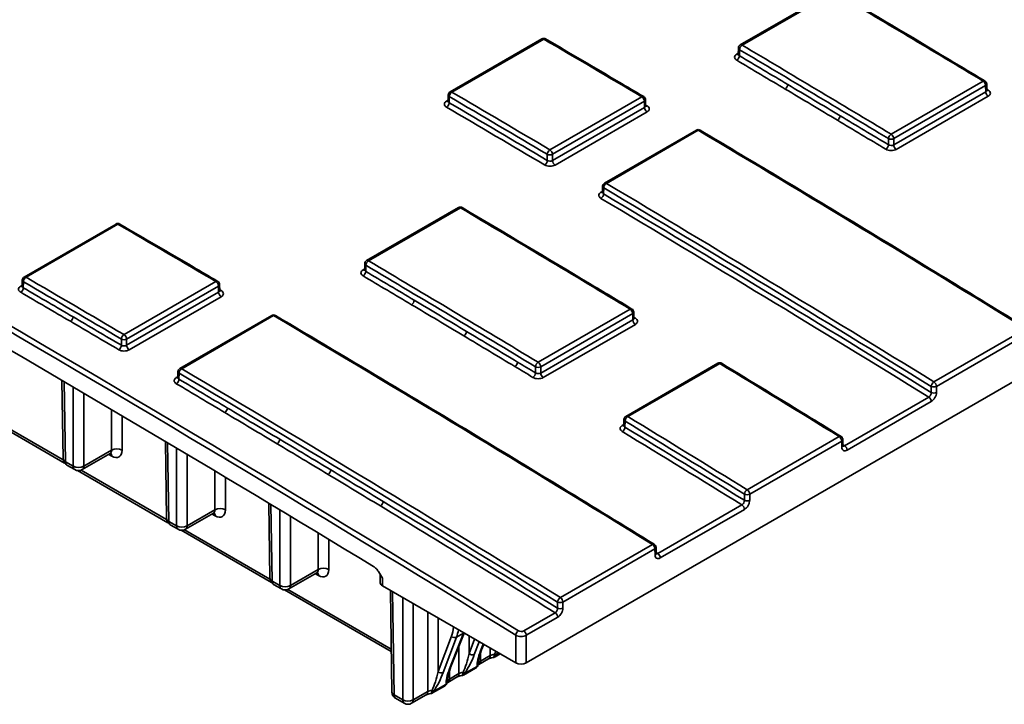
# Model space of a CAD drawing. Units: millimetres. Extents: x 8 to 418, y 1 to 291.
# Drawn here: x 270 to 308, y 67 to 94 of the extents above; entities that cross this region are included whole.
import ezdxf

# ---------------------------------------------------------------- set-up
doc = ezdxf.new("R2010")
doc.units = ezdxf.units.MM

msp = doc.modelspace()

# ---------------------------------------------------------------- linework, layer by layer
at = {"color": 7, "linetype": 'Continuous', "lineweight": 35}
for p, q in [((337.5115, 96.6285), (289.2262, 68.754)), ((301.0399, 94.6723), (297.49, 92.623)), ((301.1126, 94.6645), (297.5628, 92.6152)), ((289.8313, 92.8584), (286.2821, 90.8095)), ((289.9035, 92.8509), (286.3543, 90.802)), ((297.4186, 92.5015), (297.4151, 92.2674)), ((297.4605, 92.442), (297.4569, 92.2067)), ((303.3199, 89.1775), (306.8715, 91.2278)), ((306.9703, 91.0551), (303.4187, 89.0048)), ((306.974, 90.8147), (306.9703, 91.0551)), ((307.0158, 90.8749), (307.0122, 91.1146)), ((286.2107, 90.6879), (286.2072, 90.453)), ((286.2525, 90.6285), (286.249, 90.3931)), ((290.1401, 88.5726), (293.6899, 90.6219)), ((303.4187, 88.7623), (306.974, 90.8147)), ((307.0728, 90.6421), (303.5176, 88.5897)), ((293.7896, 90.4487), (290.2398, 88.3994)), ((290.2398, 88.159), (293.7932, 90.2103)), ((293.7932, 90.2103), (293.7896, 90.4487)), ((293.8351, 90.2699), (293.8315, 90.5082)), ((293.8929, 90.0372), (290.3395, 87.9858)), ((295.7968, 89.336), (292.2465, 87.2865)), ((295.8699, 89.328), (292.3195, 87.2785)), ((303.2167, 88.7674), (303.2167, 89.0048)), ((303.4187, 89.0048), (303.4187, 88.7623)), ((290.0378, 88.162), (290.0378, 88.3994)), ((290.2398, 88.3994), (290.2398, 88.159)), ((292.1751, 87.1649), (292.1715, 86.9313)), ((292.2169, 87.1054), (292.2133, 86.8701)), ((286.6092, 86.3416), (283.0593, 84.2923)), ((286.6819, 86.3338), (283.132, 84.2845)), ((273.3797, 85.7078), (269.8307, 83.659)), ((273.4515, 85.7004), (269.9026, 83.6517)), ((282.9879, 84.1708), (282.9843, 83.9368)), ((283.0297, 84.1113), (283.0261, 83.876)), ((269.7593, 83.5374), (269.7557, 83.302)), ((269.8011, 83.478), (269.7976, 83.2427)), ((273.6885, 81.4349), (277.238, 83.4839)), ((277.338, 83.3106), (273.7885, 81.2615)), ((277.3416, 83.0729), (277.338, 83.3106)), ((277.3834, 83.1322), (277.3798, 83.37)), ((273.7885, 81.0218), (277.3416, 83.0729)), ((277.4416, 82.8995), (273.8885, 80.8484)), ((279.3938, 82.1763), (275.8439, 80.127)), ((279.4665, 82.1685), (275.9166, 80.1192)), ((289.6864, 80.3664), (293.2383, 82.4169)), ((293.3371, 82.2443), (289.7852, 80.1938)), ((293.3407, 82.0036), (293.3371, 82.2443)), ((293.3825, 82.0639), (293.3789, 82.3037)), ((289.7852, 79.951), (293.3407, 82.0036)), ((293.4394, 81.831), (289.8839, 79.7784)), ((304.9736, 79.6088), (308.5294, 81.6615)), ((308.627, 81.4896), (305.0712, 79.4369)), ((273.5865, 81.0241), (273.5865, 81.2615)), ((273.7885, 81.2615), (273.7885, 81.0218)), ((296.6258, 80.3293), (293.0724, 78.278)), ((296.7, 80.3206), (293.1466, 78.2693)), ((275.7725, 80.0054), (275.769, 79.7714)), ((275.8143, 79.946), (275.8108, 79.7107)), ((289.5831, 79.9563), (289.5831, 80.1938)), ((289.7852, 80.1938), (289.7852, 79.951)), ((271.2919, 79.6673), (271.3376, 76.64)), ((304.8692, 79.1993), (304.8692, 79.4369)), ((305.0712, 79.4369), (305.0712, 79.1993)), ((301.5214, 77.1448), (304.7733, 79.0221)), ((304.8709, 78.8502), (301.619, 76.9729)), ((267.9045, 78.4884), (271.3939, 76.474)), ((293.001, 78.1564), (292.9975, 77.9247)), ((293.0428, 78.097), (293.0393, 77.8616)), ((275.2852, 77.3084), (275.3301, 74.3352)), ((297.7582, 75.4434), (301.3141, 77.4962)), ((301.4117, 77.3242), (297.8558, 75.2715)), ((301.4152, 77.0887), (301.4117, 77.3242)), ((301.4571, 77.1482), (301.4535, 77.3837)), ((272.0727, 76.2199), (273.1512, 76.8426)), ((272.1319, 76.3487), (273.208, 76.9699)), ((271.4213, 76.5257), (271.7278, 76.3487)), ((271.4805, 76.3969), (271.787, 76.2199)), ((271.897, 76.1836), (275.3864, 74.1692)), ((297.6538, 75.0339), (297.6538, 75.2715)), ((297.8558, 75.2715), (297.8558, 75.0339)), ((276.1244, 74.0439), (277.2005, 74.6651)), ((279.2789, 74.9228), (279.3226, 72.0304)), ((294.306, 72.9794), (297.558, 74.8567)), ((297.6556, 74.6848), (294.4036, 72.8075)), ((275.4138, 74.2209), (275.7203, 74.0439)), ((276.0652, 73.9151), (277.1437, 74.5378)), ((275.473, 74.0921), (275.7795, 73.9151)), ((275.8895, 73.8787), (279.3789, 71.8643)), ((290.5429, 71.2781), (294.0987, 73.3308)), ((294.1963, 73.1589), (290.6405, 71.1062)), ((294.1998, 72.9234), (294.1963, 73.1589)), ((294.2417, 72.9828), (294.2381, 73.2184)), ((280.1169, 71.7391), (281.193, 72.3603)), ((279.4063, 71.9161), (279.7128, 71.7391)), ((280.0577, 71.6103), (281.1362, 72.2329)), ((283.5861, 72.1592), (283.5861, 71.845)), ((283.6698, 72.0319), (283.6698, 71.7284)), ((279.4654, 71.7873), (279.772, 71.6103)), ((279.882, 71.5739), (284.0111, 69.1902)), ((288.8222, 68.754), (283.6698, 71.7284)), ((283.9754, 71.5519), (284.0347, 67.6284)), ((290.4384, 70.8686), (290.4384, 71.1062)), ((290.6405, 71.1062), (290.6405, 70.8686)), ((289.1286, 69.9906), (290.3426, 70.6914)), ((290.4402, 70.5195), (289.2262, 69.8187)), ((285.8226, 68.4209), (286.3335, 69.7858)), ((286.5295, 69.7506), (286.0186, 68.3858)), ((286.2632, 68.527), (286.7994, 69.9065)), ((286.3014, 68.5697), (286.8219, 69.9087)), ((286.7994, 69.9065), (286.5295, 69.7506)), ((288.8222, 68.754), (288.8222, 69.8226)), ((289.2262, 69.8187), (289.2262, 68.754)), ((287.38, 68.8686), (287.5012, 69.2609)), ((287.502, 69.2628), (287.5824, 69.4697)), ((287.3989, 68.6945), (287.7722, 68.9101)), ((287.4581, 68.8233), (287.8314, 69.0389)), ((288.0192, 68.9852), (288.2204, 69.1014)), ((286.1794, 68.1755), (286.3006, 68.5678)), ((286.807, 68.2854), (287.2688, 68.552)), ((286.8465, 68.3395), (287.3237, 68.6149)), ((287.3557, 68.6492), (287.3694, 68.6876)), ((286.1983, 68.0014), (286.56, 68.2103)), ((286.2574, 68.1302), (286.6192, 68.3391)), ((285.6063, 67.5923), (286.0682, 67.8589)), ((285.6458, 67.6464), (286.123, 67.9218)), ((286.155, 67.9559), (286.1687, 67.9944)), ((284.1184, 67.514), (284.4522, 67.3213)), ((284.1776, 67.3852), (284.5114, 67.1925)), ((284.7971, 67.1925), (285.3594, 67.5172)), ((284.8562, 67.3213), (285.4186, 67.646))]:
    msp.add_line(p, q, dxfattribs=at)
at = {"color": 8, "linetype": 'Continuous', "lineweight": 35}
for p, q in [((297.3547, 92.2697), (297.4157, 92.3049)), ((286.1473, 90.4545), (286.2077, 90.4894)), ((292.1108, 86.934), (292.1721, 86.9694)), ((282.9239, 83.939), (282.9849, 83.9743)), ((269.6961, 83.3032), (269.7563, 83.3379)), ((271.3745, 79.6187), (271.4213, 76.5257)), ((275.7085, 79.7737), (275.7695, 79.8089)), ((271.7278, 76.3487), (271.7278, 79.411)), ((272.1319, 79.1733), (272.1319, 76.3487)), ((268.0392, 78.5053), (271.3412, 76.5991)), ((273.208, 76.9699), (273.208, 78.5387)), ((273.612, 78.3), (273.612, 76.9699)), ((292.9357, 77.9288), (292.9981, 77.9649)), ((275.3678, 77.2593), (275.4138, 74.2209)), ((275.7203, 74.0439), (275.7203, 77.0497)), ((273.2114, 76.7427), (273.0948, 76.81)), ((276.1244, 76.8093), (276.1244, 74.0439)), ((272.0317, 76.2004), (275.3337, 74.2942)), ((277.2005, 74.6651), (277.2005, 76.1676)), ((277.6045, 75.9262), (277.6045, 74.6651)), ((279.3616, 74.8731), (279.4063, 71.9161)), ((279.7128, 71.7391), (279.7128, 74.662)), ((277.2039, 74.4379), (277.0873, 74.5052)), ((280.1169, 74.4189), (280.1169, 71.7391)), ((276.0242, 73.8956), (279.3262, 71.9894)), ((281.193, 72.3603), (281.193, 73.7701)), ((281.597, 73.526), (281.597, 72.3603)), ((281.1964, 72.133), (281.0798, 72.2004)), ((280.0167, 71.5908), (284.0097, 69.2857)), ((284.0581, 71.5042), (284.1184, 67.514)), ((284.4522, 67.3213), (284.4522, 71.2767)), ((284.8562, 71.0435), (284.8562, 67.3213)), ((285.4186, 67.646), (285.4186, 70.7188)), ((285.8226, 70.4856), (285.8226, 68.4209)), ((286.7994, 69.9065), (286.8116, 69.9146)), ((287.0233, 69.7925), (287.0233, 69.114)), ((287.0233, 69.114), (287.2321, 69.6719)), ((286.6192, 68.3391), (286.6192, 69.3874)), ((287.4041, 69.5726), (287.2193, 69.0789)), ((287.4639, 69.2201), (287.5648, 69.4798)), ((287.8314, 69.0389), (287.8314, 69.3259)), ((287.4628, 69.1365), (287.4581, 68.8233)), ((288.0587, 69.0392), (288.1933, 69.117)), ((287.3765, 68.7259), (287.371, 68.687)), ((286.2622, 68.4434), (286.2574, 68.1302)), ((286.1758, 68.0328), (286.1704, 67.9938))]:
    msp.add_line(p, q, dxfattribs=at)
at = {"color": 7, "linetype": 'Continuous', "lineweight": 35}
for centre, radius, start, end in [((289.9027, 92.7346), 0.1429, 59.64701, 119.99731), ((297.5615, 92.4993), 0.1429, 119.99731, 179.13407), ((297.6823, 92.4277), 0.2223, 122.53007, 176.31925), ((297.235, 92.221), 0.2223, 302.53006, 356.31918), ((299.1061, 91.1101), 0.2229, 302.50971, 356.16148), ((306.7501, 91.0437), 0.2205, 2.97523, 56.61504), ((306.8693, 91.1124), 0.1429, 0.86593, 58.97504), ((286.3536, 90.6858), 0.1429, 119.99731, 179.13407), ((286.4734, 90.6155), 0.2212, 122.57356, 176.65467), ((293.5697, 90.4374), 0.2202, 2.95298, 56.9177), ((293.6886, 90.506), 0.1429, 0.86593, 59.38502), ((307.1942, 90.8262), 0.2205, 182.97599, 236.60449), ((286.0281, 90.406), 0.2212, 302.57357, 356.65469), ((294.0132, 90.2217), 0.2203, 182.95376, 236.90721), ((301.126, 89.9043), 0.2234, 302.48776, 355.99092), ((295.8683, 89.2123), 0.1429, 59.23482, 119.99731), ((303.4401, 88.9886), 0.224, 122.46758, 175.83348), ((303.3177, 89.2036), 0.223, 243.06412, 296.93588), ((303.1985, 88.9934), 0.2205, 2.97523, 56.61504), ((302.9934, 88.7836), 0.224, 302.46751, 355.83297), ((303.639, 88.7738), 0.2205, 182.97599, 236.60449), ((290.2596, 88.3852), 0.2223, 122.53232, 176.33669), ((290.1388, 88.5982), 0.223, 243.06412, 296.93588), ((290.0198, 88.3881), 0.2202, 2.95298, 56.9177), ((289.8159, 88.1762), 0.2223, 302.53228, 356.33633), ((290.4598, 88.1703), 0.2203, 182.95376, 236.90721), ((292.3179, 87.1627), 0.1429, 119.99731, 179.13407), ((292.4393, 87.0905), 0.2229, 122.50863, 176.15314), ((291.9909, 86.8851), 0.2229, 302.50862, 356.15302), ((286.6806, 86.2179), 0.1429, 59.37072, 119.99731), ((273.4511, 85.5841), 0.1429, 59.78744, 119.99731), ((283.1307, 84.1686), 0.1429, 119.99731, 179.13407), ((283.2516, 84.0971), 0.2223, 122.53007, 176.31925), ((282.8043, 83.8903), 0.2223, 302.53006, 356.31918), ((269.9021, 83.5353), 0.1429, 119.99731, 179.13407), ((270.0214, 83.4658), 0.2207, 122.59562, 176.82396), ((277.1181, 83.2992), 0.2202, 2.94523, 57.02044), ((277.237, 83.3678), 0.1429, 0.86593, 59.5247), ((269.5772, 83.2549), 0.2207, 302.59563, 356.82404), ((277.5614, 83.0842), 0.2202, 182.94602, 237.00997), ((284.6753, 82.7794), 0.2229, 302.50971, 356.16148), ((279.4652, 82.0526), 0.1429, 59.37072, 119.99731), ((293.1168, 82.2328), 0.2206, 2.97813, 56.57464), ((293.236, 82.3016), 0.1429, 0.86593, 58.92049), ((271.4963, 82.1346), 0.2212, 302.57467, 356.66318), ((293.561, 82.0151), 0.2206, 182.97889, 236.56409), ((273.8078, 81.248), 0.2217, 122.55432, 176.50656), ((273.5687, 81.2502), 0.2202, 2.94523, 57.02044), ((286.6953, 81.5736), 0.2234, 302.48776, 355.99092), ((273.3652, 81.0376), 0.2217, 302.55428, 356.50625), ((273.6875, 81.4603), 0.223, 243.06412, 296.93588), ((274.0084, 81.0331), 0.2202, 182.94602, 237.00997), ((288.6666, 80.3904), 0.224, 302.46638, 355.82416), ((289.8067, 80.1773), 0.2242, 122.45894, 175.766), ((289.5649, 80.1823), 0.2206, 2.97813, 56.57464), ((296.6972, 80.2056), 0.1429, 58.68441, 119.99731), ((275.9153, 80.0033), 0.1429, 119.99731, 179.13407), ((276.0362, 79.9317), 0.2223, 122.53007, 176.31925), ((289.3596, 79.9729), 0.2242, 302.45888, 355.76547), ((289.6842, 80.3926), 0.223, 243.06412, 296.93588), ((290.0054, 79.9625), 0.2206, 182.97889, 236.56409), ((275.5889, 79.7249), 0.2223, 302.53006, 356.31918), ((305.0949, 79.4174), 0.2265, 122.37185, 175.08), ((304.8506, 79.4253), 0.2209, 3.00662, 56.16652), ((304.9702, 79.6357), 0.223, 243.06412, 296.93588), ((304.9702, 79.3981), 0.223, 243.06412, 296.93588), ((304.6503, 78.8386), 0.2209, 3.00667, 56.16566), ((277.4599, 78.6141), 0.2229, 302.50971, 356.16148), ((293.1439, 78.1543), 0.1429, 119.99731, 179.13407), ((293.2673, 78.0792), 0.2252, 122.42154, 175.47257), ((292.8148, 77.8794), 0.2252, 302.4215, 355.47225), ((279.4799, 77.4083), 0.2234, 302.48776, 355.99092), ((301.1911, 77.3127), 0.2209, 3.00662, 56.16652), ((301.3106, 77.3815), 0.1429, 0.86593, 58.37148), ((273.41, 76.5874), 0.4326, 62.16342, 117.83658), ((301.3984, 76.9613), 0.2209, 3.00667, 56.16566), ((271.6233, 76.6444), 0.2857, 180.86593, 240.00269), ((271.9299, 76.7313), 0.4326, 242.16342, 297.83658), ((271.9299, 76.4674), 0.2857, 240.00269, 299.99731), ((281.4512, 76.225), 0.224, 302.46638, 355.82416), ((297.8795, 75.2521), 0.2265, 122.37185, 175.08), ((297.6352, 75.2599), 0.2209, 3.00662, 56.16652), ((283.4709, 75.006), 0.2246, 302.44451, 355.653), ((297.7548, 75.4703), 0.223, 243.06412, 296.93588), ((297.7548, 75.2327), 0.223, 243.06412, 296.93588), ((277.4025, 74.2825), 0.4326, 62.16342, 117.83658), ((297.435, 74.6732), 0.2209, 3.00667, 56.16566), ((275.6158, 74.3395), 0.2857, 180.86593, 240.00269), ((275.9224, 74.4265), 0.4326, 242.16342, 297.83658), ((275.9224, 74.1626), 0.2857, 240.00269, 299.99731), ((293.9757, 73.1473), 0.2209, 3.00662, 56.16652), ((294.0953, 73.2162), 0.1429, 0.86593, 58.37148), ((294.183, 72.7959), 0.2209, 3.00667, 56.16566), ((281.395, 71.9777), 0.4326, 62.16342, 117.83658), ((279.6083, 72.0347), 0.2857, 180.86593, 240.00269), ((279.9149, 72.1217), 0.4326, 242.16342, 297.83658), ((279.9149, 71.8577), 0.2857, 240.00269, 299.99731), ((290.6641, 71.0867), 0.2265, 122.37185, 175.08), ((290.4199, 71.0946), 0.2209, 3.00662, 56.16652), ((290.5394, 71.305), 0.223, 243.06412, 296.93588), ((290.5394, 71.0674), 0.223, 243.06412, 296.93588), ((290.2196, 70.5079), 0.2209, 3.00667, 56.16566), ((289.0479, 69.8032), 0.2265, 122.37275, 175.08716), ((289.0056, 69.8071), 0.2209, 3.00667, 56.16566), ((286.4562, 69.9059), 0.1717, 224.39951, 295.2779), ((287.4235, 69.2946), 0.0847, 298.48015, 337.98642), ((287.146, 69.2342), 0.1717, 224.39951, 295.2779), ((287.983, 69.1602), 0.1426, 270.85901, 302.04857), ((288.0564, 69.2098), 0.1373, 245.20161, 278.42378), ((286.2229, 68.6015), 0.0847, 298.48015, 337.98642), ((287.2941, 68.679), 0.0706, 294.74782, 342.15738), ((287.2486, 68.7432), 0.1291, 308.94273, 352.26734), ((285.9453, 68.5411), 0.1717, 224.39951, 295.2779), ((286.7708, 68.4604), 0.1426, 270.85901, 302.04857), ((286.8442, 68.51), 0.1373, 245.20161, 278.42378), ((286.0935, 67.9859), 0.0706, 294.74782, 342.15738), ((286.0479, 68.0501), 0.1291, 308.94273, 352.26734), ((284.3204, 67.6327), 0.2857, 180.86593, 240.00269), ((284.6542, 67.7039), 0.4326, 242.16342, 297.83658), ((285.5701, 67.7673), 0.1426, 270.85901, 302.04857), ((285.6436, 67.8169), 0.1373, 245.20161, 278.42378), ((284.6542, 67.44), 0.2857, 240.00269, 299.99731)]:
    msp.add_arc(centre, radius, start, end, dxfattribs=at)
at = {"color": 8, "linetype": 'Continuous', "lineweight": 35}
for centre, radius, start, end in [((289.8611, 92.794), 0.0709, 53.30767, 114.82594), ((289.9451, 92.7943), 0.0702, 64.90597, 126.39141), ((297.4876, 92.5055), 0.069, 183.36522, 246.8924), ((297.5199, 92.5583), 0.0713, 52.97536, 114.72514), ((297.4, 92.3346), 0.0792, 235.01472, 280.15692), ((306.913, 91.1719), 0.0697, 64.58572, 126.64344), ((306.9414, 91.1199), 0.071, 294.07874, 355.66364), ((286.2796, 90.692), 0.069, 183.36522, 246.8924), ((286.3119, 90.7451), 0.0709, 53.30767, 114.82594), ((293.7315, 90.5656), 0.07, 64.76257, 126.49035), ((307.0283, 90.9453), 0.0788, 260.99544, 304.33601), ((286.1921, 90.5193), 0.0788, 235.34515, 280.0908), ((293.7607, 90.5135), 0.071, 294.07874, 355.66364), ((293.8487, 90.3381), 0.0784, 260.2657, 304.33522), ((295.8269, 89.2734), 0.0695, 51.82736, 115.65971), ((295.9112, 89.2742), 0.0679, 63.67987, 127.55492), ((292.244, 87.169), 0.069, 183.36522, 246.8924), ((292.2766, 87.2238), 0.0695, 51.82736, 115.65971), ((292.1565, 86.9989), 0.0793, 234.85221, 280.18893), ((286.6392, 86.2792), 0.0693, 51.99639, 115.70411), ((286.7233, 86.2798), 0.068, 63.74801, 127.49461), ((273.4094, 85.6436), 0.0707, 53.47664, 114.87669), ((273.4932, 85.6438), 0.0703, 64.96962, 126.34017), ((283.0568, 84.1748), 0.069, 183.36522, 246.8924), ((283.0893, 84.2299), 0.0693, 51.99639, 115.70411), ((282.9693, 84.0038), 0.0791, 235.00253, 280.2773), ((269.7407, 83.368), 0.0786, 235.5131, 280.05665), ((269.8282, 83.5415), 0.069, 183.36522, 246.8924), ((269.8605, 83.5948), 0.0707, 53.47664, 114.87669), ((277.2796, 83.4275), 0.0701, 64.82493, 126.43875), ((277.309, 83.3754), 0.071, 294.07874, 355.66364), ((277.3974, 83.1998), 0.0784, 260.07586, 304.32829), ((279.4238, 82.1138), 0.0693, 51.99639, 115.70411), ((279.5079, 82.1145), 0.068, 63.74801, 127.49461), ((293.2796, 82.3634), 0.0676, 63.52596, 127.69574), ((293.3081, 82.3091), 0.071, 294.07874, 355.66364), ((293.3949, 82.1346), 0.0789, 261.17398, 304.32719), ((296.656, 80.266), 0.0701, 51.14314, 115.47678), ((296.7413, 80.2673), 0.0674, 63.41385, 127.80271), ((275.8414, 80.0095), 0.069, 183.36522, 246.8924), ((275.874, 80.0645), 0.0693, 51.99639, 115.70411), ((275.7539, 79.8386), 0.0792, 235.01472, 280.15688), ((293.0699, 78.1605), 0.069, 183.36522, 246.8924), ((293.1026, 78.2147), 0.0701, 51.14314, 115.47678), ((292.9824, 77.9936), 0.0799, 234.1609, 280.63893), ((301.3554, 77.4432), 0.0672, 63.26999, 127.9461), ((301.3827, 77.3891), 0.071, 294.07874, 355.66364), ((273.0559, 76.7528), 0.1559, 356.2718, 39.62175), ((301.3881, 77.1522), 0.069, 293.1076, 356.63478), ((271.4792, 76.6558), 0.1424, 186.36384, 246.01805), ((271.5633, 76.513), 0.1426, 174.88317, 234.47604), ((271.8699, 76.336), 0.1426, 174.88317, 234.47604), ((271.9898, 76.336), 0.1426, 305.52396, 5.11683), ((275.4717, 74.351), 0.1424, 186.36384, 246.01805), ((275.5558, 74.2082), 0.1426, 174.88317, 234.47604), ((277.0484, 74.448), 0.1559, 356.2718, 39.62175), ((275.8624, 74.0312), 0.1426, 174.88317, 234.47604), ((275.9823, 74.0312), 0.1426, 305.52396, 5.11683), ((294.14, 73.2778), 0.0672, 63.26999, 127.9461), ((294.1673, 73.2237), 0.071, 294.07874, 355.66364), ((294.1727, 72.9869), 0.069, 293.1076, 356.63478), ((279.4642, 72.0462), 0.1424, 186.36384, 246.01805), ((279.5483, 71.9033), 0.1426, 174.88317, 234.47604), ((281.0409, 72.1432), 0.1559, 356.2718, 39.62175), ((279.8549, 71.7264), 0.1426, 174.88317, 234.47604), ((279.9748, 71.7264), 0.1426, 305.52396, 5.11683), ((287.6894, 69.0261), 0.1426, 305.52396, 5.11683), ((287.315, 68.8108), 0.1436, 306.80949, 5.00543), ((286.1144, 68.1177), 0.1436, 306.80949, 5.00543), ((286.4772, 68.3264), 0.1426, 305.52396, 5.11683), ((284.1763, 67.6442), 0.1424, 186.36384, 246.01805), ((284.2604, 67.5013), 0.1426, 174.88317, 234.47604), ((284.5942, 67.3086), 0.1426, 174.88317, 234.47604), ((284.7142, 67.3086), 0.1426, 305.52396, 5.11683), ((285.2765, 67.6332), 0.1426, 305.52396, 5.11683)]:
    msp.add_arc(centre, radius, start, end, dxfattribs=at)
at = {"color": 7, "linetype": 'Continuous', "lineweight": 35}
for centre, major_axis, ratio, start_param, end_param in [((259.0579, -731.8441), (-490.743, 865.2548), 0.5823971, 5.4687081, 5.5359104), ((259.1589, -731.7868), (-490.8144, 865.3785), 0.5823964, 5.4687075, 5.5359098), ((298.1526, -709.2763), (-504.1281, 858.3532), 0.5723228, 5.4724682, 5.4806498), ((259.0579, -731.8452), (-490.3201, 864.5092), 0.5823971, 5.4764982, 5.5281203), ((290.9372, -713.4416), (-504.1281, 858.3532), 0.5723228, 5.4809444, 5.4863237), ((282.2192, -718.4734), (-491.0249, 865.7518), 0.5823971, 5.481197, 5.4893786), ((282.3202, -718.4161), (-491.0963, 865.8756), 0.5823964, 5.4811964, 5.489378), ((282.2192, -718.4754), (-490.884, 865.5033), 0.5823971, 5.4867168, 5.4893774), ((282.1182, -718.5327), (-490.8125, 865.3796), 0.5823978, 5.4867174, 5.4893781), ((282.1182, -718.5327), (-490.8125, 865.3796), 0.5823978, 5.4838448, 5.4867174), ((282.2192, -718.4754), (-490.884, 865.5033), 0.5823971, 5.4838441, 5.4867168), ((275.0039, -722.6387), (-491.0249, 865.7518), 0.5823971, 5.4896732, 5.4950524), ((275.1049, -722.5814), (-491.0963, 865.8756), 0.5823964, 5.4896726, 5.4950518), ((274.9028, -722.6981), (-490.8125, 865.3796), 0.5823978, 5.4896677, 5.4950535), ((275.0038, -722.6408), (-490.884, 865.5033), 0.5823971, 5.4896671, 5.4950529), ((282.2192, -718.4754), (-490.884, 865.5033), 0.5823971, 5.4811884, 5.4838441), ((282.1182, -718.5327), (-490.8125, 865.3796), 0.5823978, 5.4811891, 5.4838448), ((290.9372, -713.4416), (-504.1281, 858.3532), 0.5723228, 5.45986, 5.4778474), ((275.0039, -722.6387), (-491.0249, 865.7518), 0.5823971, 5.4685888, 5.4865762), ((275.1049, -722.5814), (-491.0963, 865.8756), 0.5823964, 5.4685881, 5.4865756), ((275.0038, -722.6408), (-490.884, 865.5033), 0.5823971, 5.4685766, 5.4865742), ((274.9028, -722.6981), (-490.8125, 865.3796), 0.5823978, 5.468565, 5.4865749), ((283.7218, -717.607), (-504.1281, 858.3532), 0.5723228, 5.4713351, 5.4806498), ((276.5064, -721.7723), (-504.1281, 858.3532), 0.5723228, 5.4838158, 5.4891951), ((267.7885, -726.8041), (-491.0249, 865.7518), 0.5823971, 5.4800638, 5.4893786), ((267.8895, -726.7468), (-491.0963, 865.8756), 0.5823964, 5.4800632, 5.489378), ((267.6875, -726.8634), (-490.8125, 865.3796), 0.5823978, 5.4867174, 5.4893781), ((267.7885, -726.8061), (-490.884, 865.5033), 0.5823971, 5.4867168, 5.4893774), ((260.5731, -730.9694), (-491.0249, 865.7518), 0.5823971, 5.4925446, 5.4979239), ((260.6741, -730.9121), (-491.0963, 865.8756), 0.5823964, 5.492544, 5.4979232), ((260.4721, -731.0288), (-490.8125, 865.3796), 0.5823978, 5.4951973, 5.4979258), ((260.5731, -730.9715), (-490.884, 865.5033), 0.5823971, 5.4951967, 5.4979251), ((267.6875, -726.8634), (-490.8125, 865.3796), 0.5823978, 5.4838448, 5.4867174), ((267.7885, -726.8061), (-490.884, 865.5033), 0.5823971, 5.4838441, 5.4867168), ((276.5064, -721.7723), (-504.1281, 858.3532), 0.5723228, 5.45986, 5.4806498), ((260.4721, -731.0288), (-490.8125, 865.3796), 0.5823978, 5.49254, 5.4951973), ((260.5731, -730.9715), (-490.884, 865.5033), 0.5823971, 5.4925393, 5.4951967), ((267.7885, -726.8061), (-490.884, 865.5033), 0.5823971, 5.4810405, 5.4838441), ((267.6875, -726.8634), (-490.8125, 865.3796), 0.5823978, 5.4810412, 5.4838448), ((267.7885, -726.8061), (-490.884, 865.5033), 0.5823971, 5.4800549, 5.4810405), ((283.7218, -717.607), (-504.1281, 858.3532), 0.5723228, 5.45986, 5.4664166), ((260.5731, -730.9694), (-491.0249, 865.7518), 0.5823971, 5.4685888, 5.4893786), ((260.6741, -730.9121), (-491.0963, 865.8756), 0.5823964, 5.4685881, 5.489378), ((267.6875, -726.8634), (-490.8125, 865.3796), 0.5823978, 5.4800556, 5.4810412), ((260.4721, -731.0288), (-490.8125, 865.3796), 0.5823978, 5.4867174, 5.4893781), ((260.5731, -730.9715), (-490.884, 865.5033), 0.5823971, 5.4867168, 5.4893774), ((260.4721, -731.0288), (-490.8125, 865.3796), 0.5823978, 5.4838448, 5.4867174), ((260.5731, -730.9715), (-490.884, 865.5033), 0.5823971, 5.4838441, 5.4867168), ((267.7885, -726.8041), (-491.0249, 865.7518), 0.5823971, 5.4685888, 5.4751453), ((267.8895, -726.7468), (-491.0963, 865.8756), 0.5823964, 5.4685881, 5.4751447), ((267.6875, -726.8634), (-490.8125, 865.3796), 0.5823978, 5.468565, 5.4751407), ((267.7885, -726.8061), (-490.884, 865.5033), 0.5823971, 5.4685766, 5.4751401), ((260.4721, -731.0288), (-490.8125, 865.3796), 0.5823978, 5.4810412, 5.4838448), ((260.5731, -730.9715), (-490.884, 865.5033), 0.5823971, 5.4810405, 5.4838441), ((273.2079, 77.2072), (-0.2894, 0.4927), 0.572322, 2.3519872, 3.9140569), ((260.5731, -730.9715), (-490.884, 865.5033), 0.5823971, 5.4781679, 5.4810405), ((260.4721, -731.0288), (-490.8125, 865.3796), 0.5823978, 5.4781685, 5.4810412), ((260.5731, -730.9715), (-490.884, 865.5033), 0.5823971, 5.4685766, 5.4781679), ((277.2004, 74.9024), (-0.2894, 0.4927), 0.572322, 2.3519872, 3.9140569), ((260.4721, -731.0288), (-490.8125, 865.3796), 0.5823978, 5.468565, 5.4781685), ((281.1929, 72.5976), (-0.2894, 0.4927), 0.572322, 2.3519872, 3.9140569), ((283.8718, 71.845), (0.2857, 0), 0.5773317, 3.1415927, 3.9270289), ((286.8212, 68.9985), (0.2353, 0.8755), 0.1851873, 3.9874886, 4.8943207), ((286.9163, 68.904), (0.3832, 0.8235), 0.2331699, 4.1263728, 5.0332049), ((287.767, 69.3951), (0.3969, 0.832), 0.2263605, 1.8890834, 2.7959156), ((287.672, 69.4896), (0.2504, 0.8843), 0.1796836, 2.4024217, 2.5490527), ((288.0334, 68.9242), (0.2857, 0), 0.5673429, 1.6922684, 2.3561564), ((286.5663, 68.702), (0.3969, 0.832), 0.2263605, 1.8890834, 2.7959156), ((287.6602, 68.7087), (0.2858, 0.0043), 0.577068, 2.347516, 3.011404), ((289.0242, 68.8706), (0.2857, 0), 0.5773317, 3.9270289, 5.4977491), ((285.6206, 68.3054), (0.2353, 0.8755), 0.1851873, 3.9874886, 4.8943207), ((285.7156, 68.2109), (0.3832, 0.8235), 0.2331699, 4.1263728, 5.0332049), ((286.4713, 68.7965), (0.2504, 0.8843), 0.1796836, 2.4024217, 2.5490527), ((286.4595, 68.0156), (0.2858, 0.0043), 0.577068, 2.347516, 3.011404), ((286.8212, 68.2244), (0.2857, 0), 0.5673429, 1.6922684, 2.3561564), ((285.6206, 67.5313), (0.2857, 0), 0.5673429, 1.6922684, 2.3561564)]:
    msp.add_ellipse(centre, major_axis=major_axis, ratio=ratio, start_param=start_param, end_param=end_param, dxfattribs=at)
at = {"color": 8, "linetype": 'Continuous', "lineweight": 35}
for centre, major_axis, ratio, start_param, end_param in [((298.3546, -709.1596), (-503.8406, 857.8594), 0.5723213, 5.4724584, 5.4725403), ((291.1392, -713.325), (-503.8406, 857.8594), 0.5723213, 5.4809371, 5.4810201), ((276.7085, -721.6557), (-503.8406, 857.8594), 0.5723213, 5.4838093, 5.4838928), ((283.9238, -717.4903), (-503.8406, 857.8594), 0.5723213, 5.4713249, 5.4714066), ((273.0059, 77.0886), (-0.1465, 0.2453), 0.5672208, 3.1331646, 3.9099174), ((283.9238, -717.4903), (-503.8406, 857.8594), 0.5723213, 5.4598344, 5.4599267), ((276.9984, 74.7838), (-0.1465, 0.2453), 0.5672208, 3.1331646, 3.9099174), ((276.7085, -721.6557), (-503.8406, 857.8594), 0.5723213, 5.4598344, 5.4599267), ((280.9909, 72.4789), (-0.1465, 0.2453), 0.5672208, 3.1331646, 3.9099174), ((284.5226, 71.5773), (-1.3746, 2.3405), 0.572322, 3.5762821, 3.766822), ((284.6236, 71.6366), (-1.4461, 2.4642), 0.572576, 3.5764929, 3.7233239), ((288.0334, 69.6983), (0.2353, 0.8755), 0.1851873, 3.9874886, 4.1590045), ((288.1284, 69.6038), (0.3832, 0.8235), 0.2331699, 4.1263728, 4.2472665), ((287.672, 69.4896), (0.2504, 0.8843), 0.1796836, 2.5490527, 2.6618002), ((286.4713, 68.7965), (0.2504, 0.8843), 0.1796836, 2.5490527, 2.6618002)]:
    msp.add_ellipse(centre, major_axis=major_axis, ratio=ratio, start_param=start_param, end_param=end_param, dxfattribs=at)
at = {"color": 7, "linetype": 'Continuous', "lineweight": 35}
for points, knots in [([(306.943, 91.2348), (306.4631, 91.5232), (304.5435, 92.6766), (302.6239, 93.8166), (301.1841, 94.6715)], [0, 0, 0, 0, 0.2500002, 1, 1, 1, 1]), ([(293.7614, 90.6289), (293.4458, 90.8155), (292.1837, 91.5619), (290.9215, 92.3025), (289.9749, 92.8579)], [0, 0, 0, 0, 0.25000009, 1, 1, 1, 1]), ([(297.3546, 92.0335), (297.3279, 92.0493), (297.307, 92.0678), (297.2784, 92.1085), (297.271, 92.1304), (297.2709, 92.1957), (297.3013, 92.2389), (297.3547, 92.2697)], [0, 0, 0, 0, 0.25, 0.25, 0.5, 0.5, 1, 1, 1, 1]), ([(297.415, 92.2674), (297.4151, 92.2673), (297.4165, 92.2597), (297.407, 92.2459), (297.4107, 92.2494), (297.4109, 92.2496)], [0, 0, 0, 0, 0.0100029, 0.94755, 1, 1, 1, 1]), ([(307.0186, 90.8603), (307.0186, 90.8602), (307.0184, 90.8599), (307.0172, 90.8694), (307.0165, 90.8753)], [0, 0, 0, 0, 0.3835744, 1, 1, 1, 1]), ([(307.0728, 90.8803), (307.0994, 90.8642), (307.1204, 90.8454), (307.149, 90.8043), (307.1565, 90.7822), (307.1565, 90.7163), (307.1262, 90.6729), (307.0728, 90.6421)], [0, 0, 0, 0, 0.25, 0.25, 0.5, 0.5, 1, 1, 1, 1]), ([(286.1472, 90.2196), (286.1206, 90.2352), (286.0997, 90.2536), (286.071, 90.2939), (286.0636, 90.3157), (286.0636, 90.3807), (286.0939, 90.4237), (286.1473, 90.4545)], [0, 0, 0, 0, 0.25, 0.25, 0.5, 0.5, 1, 1, 1, 1]), ([(286.2072, 90.453), (286.2032, 90.4423), (286.199, 90.4309), (286.2027, 90.4345), (286.2029, 90.4347)], [0, 0, 0, 0, 0.9442436, 1, 1, 1, 1]), ([(293.8382, 90.2541), (293.8383, 90.2538), (293.8386, 90.2531), (293.8367, 90.2632), (293.8353, 90.2701)], [0, 0, 0, 0, 0.3130405, 1, 1, 1, 1]), ([(293.8929, 90.2734), (293.9196, 90.2576), (293.9405, 90.2391), (293.9692, 90.1984), (293.9766, 90.1765), (293.9766, 90.1112), (293.9463, 90.068), (293.8929, 90.0372)], [0, 0, 0, 0, 0.25, 0.25, 0.5, 0.5, 1, 1, 1, 1]), ([(308.6009, 81.6685), (307.5461, 82.3165), (304.2577, 84.3365), (300.0377, 86.8907), (296.8724, 88.7795), (295.9413, 89.3351)], [0, 0, 0, 0, 0.2500003, 0.7793805, 1, 1, 1, 1]), ([(303.2167, 88.7674), (303.2434, 88.7504), (303.2805, 88.7402), (303.355, 88.7383), (303.3921, 88.7467), (303.4187, 88.7623)], [0, 0, 0, 0, 0.5, 0.5, 1, 1, 1, 1]), ([(303.5176, 88.5897), (303.4909, 88.5743), (303.4595, 88.5623), (303.3903, 88.5463), (303.3529, 88.5424), (303.2412, 88.5437), (303.1669, 88.5626), (303.1136, 88.5947)], [0, 0, 0, 0, 0.25, 0.25, 0.5, 0.5, 1, 1, 1, 1]), ([(290.3395, 87.9858), (290.3128, 87.9704), (290.2814, 87.9584), (290.2122, 87.9422), (290.1748, 87.9381), (290.0631, 87.9389), (289.9888, 87.9572), (289.9355, 87.9888)], [0, 0, 0, 0, 0.25, 0.25, 0.5, 0.5, 1, 1, 1, 1]), ([(290.0378, 88.162), (290.0644, 88.1456), (290.1015, 88.1359), (290.1761, 88.1347), (290.2131, 88.1433), (290.2398, 88.159)], [0, 0, 0, 0, 0.5, 0.5, 1, 1, 1, 1]), ([(292.1107, 86.6971), (292.0841, 86.713), (292.0631, 86.7316), (292.0345, 86.7724), (292.0271, 86.7944), (292.0271, 86.8599), (292.0575, 86.9032), (292.1108, 86.934)], [0, 0, 0, 0, 0.25, 0.25, 0.5, 0.5, 1, 1, 1, 1]), ([(292.1714, 86.9313), (292.1715, 86.9311), (292.1729, 86.9236), (292.1636, 86.91), (292.1672, 86.9135), (292.1674, 86.9137)], [0, 0, 0, 0, 0.0174873, 0.9493231, 1, 1, 1, 1]), ([(293.3098, 82.4239), (292.7634, 82.7529), (290.5781, 84.0686), (288.3925, 85.367), (286.7534, 86.3408)], [0, 0, 0, 0, 0.2500003, 1, 1, 1, 1]), ([(277.3094, 83.491), (276.9939, 83.6765), (275.7317, 84.4188), (274.4696, 85.1552), (273.523, 85.7075)], [0, 0, 0, 0, 0.2500001, 1, 1, 1, 1]), ([(282.9238, 83.7028), (282.8972, 83.7186), (282.8762, 83.7371), (282.8476, 83.7778), (282.8402, 83.7997), (282.8402, 83.8651), (282.8705, 83.9082), (282.9239, 83.939)], [0, 0, 0, 0, 0.25, 0.25, 0.5, 0.5, 1, 1, 1, 1]), ([(282.9843, 83.9367), (282.9843, 83.9366), (282.9858, 83.929), (282.9763, 83.9152), (282.98, 83.9187), (282.9802, 83.9189)], [0, 0, 0, 0, 0.0099907, 0.9475448, 1, 1, 1, 1]), ([(269.6961, 83.069), (269.6694, 83.0845), (269.6485, 83.1028), (269.6199, 83.1429), (269.6125, 83.1646), (269.6124, 83.2294), (269.6428, 83.2724), (269.6961, 83.3032)], [0, 0, 0, 0, 0.25, 0.25, 0.5, 0.5, 1, 1, 1, 1]), ([(269.7557, 83.3022), (269.7517, 83.2913), (269.7476, 83.2798), (269.7512, 83.2833), (269.7514, 83.2835)], [0, 0, 0, 0, 0.942404, 1, 1, 1, 1]), ([(277.3867, 83.116), (277.3868, 83.1158), (277.387, 83.115), (277.385, 83.1253), (277.3836, 83.1324)], [0, 0, 0, 0, 0.313061, 1, 1, 1, 1]), ([(277.4416, 83.1351), (277.4682, 83.1194), (277.4892, 83.1009), (277.5178, 83.0605), (277.5252, 83.0386), (277.5253, 82.9734), (277.4949, 82.9303), (277.4416, 82.8995)], [0, 0, 0, 0, 0.25, 0.25, 0.5, 0.5, 1, 1, 1, 1]), ([(294.1702, 73.3378), (292.9946, 74.0597), (289.5854, 76.1533), (284.7079, 79.1031), (281.0058, 81.3032), (279.538, 82.1755)], [0, 0, 0, 0, 0.2410637, 0.699085, 1, 1, 1, 1]), ([(293.3853, 82.0494), (293.3852, 82.0493), (293.3851, 82.049), (293.3839, 82.0584), (293.3832, 82.0643)], [0, 0, 0, 0, 0.38327841, 1, 1, 1, 1]), ([(293.4394, 82.0695), (293.4661, 82.0534), (293.487, 82.0346), (293.5157, 81.9934), (293.5231, 81.9712), (293.5231, 81.9053), (293.4928, 81.8618), (293.4394, 81.831)], [0, 0, 0, 0, 0.25, 0.25, 0.5, 0.5, 1, 1, 1, 1]), ([(273.5865, 81.0241), (273.6132, 81.0078), (273.6503, 80.9983), (273.7248, 80.9974), (273.7619, 81.0061), (273.7885, 81.0218)], [0, 0, 0, 0, 0.5, 0.5, 1, 1, 1, 1]), ([(273.8885, 80.8484), (273.8619, 80.833), (273.8304, 80.821), (273.7613, 80.8047), (273.7239, 80.8006), (273.6121, 80.8012), (273.5379, 80.8193), (273.4845, 80.8507)], [0, 0, 0, 0, 0.25, 0.25, 0.5, 0.5, 1, 1, 1, 1]), ([(301.3856, 77.5032), (301.0011, 77.7398), (299.4632, 78.6863), (297.9251, 79.6242), (296.7715, 80.3276)], [0, 0, 0, 0, 0.2500001, 1, 1, 1, 1]), ([(289.5831, 79.9563), (289.6098, 79.9393), (289.6469, 79.929), (289.7214, 79.927), (289.7585, 79.9354), (289.7852, 79.951)], [0, 0, 0, 0, 0.5, 0.5, 1, 1, 1, 1]), ([(275.7085, 79.5375), (275.6818, 79.5533), (275.6609, 79.5718), (275.6322, 79.6125), (275.6248, 79.6344), (275.6248, 79.6997), (275.6552, 79.7429), (275.7085, 79.7737)], [0, 0, 0, 0, 0.25, 0.25, 0.5, 0.5, 1, 1, 1, 1]), ([(275.7689, 79.7713), (275.7689, 79.7713), (275.7704, 79.7637), (275.7609, 79.7499), (275.7646, 79.7534), (275.7648, 79.7536)], [0, 0, 0, 0, 0.0099907, 0.9475448, 1, 1, 1, 1]), ([(289.8839, 79.7784), (289.8572, 79.763), (289.8258, 79.7511), (289.7566, 79.7351), (289.7192, 79.7312), (289.6075, 79.7326), (289.5332, 79.7515), (289.4799, 79.7837)], [0, 0, 0, 0, 0.25, 0.25, 0.5, 0.5, 1, 1, 1, 1]), ([(304.8692, 79.1993), (304.8703, 79.1677), (304.8606, 79.1307), (304.8254, 79.0654), (304.7999, 79.0374), (304.7733, 79.0221)], [0, 0, 0, 0, 0.5, 0.5, 1, 1, 1, 1]), ([(304.8709, 78.8502), (304.924, 78.8808), (304.9759, 78.9361), (305.0312, 79.0326), (305.046, 79.067), (305.066, 79.1351), (305.0712, 79.1684), (305.0712, 79.1993)], [0, 0, 0, 0, 0.5, 0.5, 0.75, 0.75, 1, 1, 1, 1]), ([(292.9355, 77.6893), (292.9089, 77.7055), (292.888, 77.7245), (292.8593, 77.7659), (292.8519, 77.7882), (292.8519, 77.8545), (292.8823, 77.898), (292.9357, 77.9288)], [0, 0, 0, 0, 0.25, 0.25, 0.5, 0.5, 1, 1, 1, 1]), ([(292.9969, 77.9243), (292.9971, 77.9233), (292.9985, 77.9156), (292.9895, 77.9042), (292.9932, 77.9075), (292.9932, 77.9075)], [0, 0, 0, 0, 0.1386018, 0.9925344, 1, 1, 1, 1]), ([(273.1509, 76.8391), (273.169, 76.8459), (273.1929, 76.8548), (273.1887, 76.8551), (273.1877, 76.8551)], [0, 0, 0, 0, 0.7589102, 1, 1, 1, 1]), ([(301.4152, 77.0887), (301.4161, 77.0274), (301.4387, 76.98), (301.495, 76.948), (301.5175, 76.9437), (301.5664, 76.9485), (301.5925, 76.9575), (301.619, 76.9729)], [0, 0, 0, 0, 0.5, 0.5, 0.75, 0.75, 1, 1, 1, 1]), ([(301.4599, 77.127), (301.4599, 77.1269), (301.4621, 77.1246), (301.4572, 77.1303), (301.4576, 77.1447), (301.4577, 77.1496)], [0, 0, 0, 0, 0.019886, 0.6633746, 1, 1, 1, 1]), ([(297.6538, 75.0339), (297.6549, 75.0024), (297.6453, 74.9654), (297.61, 74.9), (297.5845, 74.8721), (297.558, 74.8567)], [0, 0, 0, 0, 0.5, 0.5, 1, 1, 1, 1]), ([(297.6556, 74.6848), (297.7086, 74.7155), (297.7605, 74.7707), (297.8158, 74.8672), (297.8306, 74.9016), (297.8507, 74.9697), (297.8558, 75.003), (297.8558, 75.0339)], [0, 0, 0, 0, 0.5, 0.5, 0.75, 0.75, 1, 1, 1, 1]), ([(277.1434, 74.5343), (277.1615, 74.5411), (277.1854, 74.55), (277.1812, 74.5502), (277.1802, 74.5503)], [0, 0, 0, 0, 0.7589102, 1, 1, 1, 1]), ([(294.1998, 72.9234), (294.2008, 72.8621), (294.2233, 72.8147), (294.2797, 72.7827), (294.3021, 72.7784), (294.351, 72.7832), (294.3771, 72.7922), (294.4036, 72.8075)], [0, 0, 0, 0, 0.5, 0.5, 0.75, 0.75, 1, 1, 1, 1]), ([(294.2445, 72.9616), (294.2446, 72.9616), (294.2467, 72.9592), (294.2418, 72.965), (294.2422, 72.9793), (294.2424, 72.9843)], [0, 0, 0, 0, 0.019886, 0.6633746, 1, 1, 1, 1]), ([(283.3258, 72.4784), (283.361, 72.4571), (283.3947, 72.4287), (283.4599, 72.3615), (283.4898, 72.3243), (283.5743, 72.2054), (283.6225, 72.1177), (283.6698, 72.0319)], [0, 0, 0, 0, 0.25, 0.25, 0.5, 0.5, 1, 1, 1, 1]), ([(281.1359, 72.2295), (281.154, 72.2362), (281.1779, 72.2452), (281.1737, 72.2454), (281.1727, 72.2455)], [0, 0, 0, 0, 0.7589102, 1, 1, 1, 1]), ([(283.5796, 72.1893), (283.5818, 72.1865), (283.5853, 72.1817), (283.5838, 72.166), (283.5831, 72.1597)], [0, 0, 0, 0, 0.599491, 1, 1, 1, 1]), ([(290.4384, 70.8686), (290.4396, 70.837), (290.4299, 70.8), (290.3946, 70.7347), (290.3691, 70.7067), (290.3426, 70.6914)], [0, 0, 0, 0, 0.5, 0.5, 1, 1, 1, 1]), ([(290.4402, 70.5195), (290.4933, 70.5501), (290.5451, 70.6054), (290.6004, 70.7019), (290.6152, 70.7363), (290.6353, 70.8044), (290.6405, 70.8377), (290.6405, 70.8686)], [0, 0, 0, 0, 0.5, 0.5, 0.75, 0.75, 1, 1, 1, 1]), ([(288.9266, 69.9946), (288.9533, 69.9781), (288.9904, 69.9683), (289.0649, 69.9669), (289.102, 69.9752), (289.1286, 69.9906)], [0, 0, 0, 0, 0.5, 0.5, 1, 1, 1, 1]), ([(289.2262, 69.8187), (289.1996, 69.8034), (289.1681, 69.7915), (289.099, 69.7755), (289.0616, 69.7716), (288.9498, 69.7727), (288.8755, 69.7911), (288.8222, 69.8226)], [0, 0, 0, 0, 0.25, 0.25, 0.5, 0.5, 1, 1, 1, 1]), ([(287.7722, 68.9101), (287.7842, 68.9163), (287.8143, 68.9321), (287.8877, 68.9559), (287.9529, 68.9631), (287.9859, 68.9668)], [0, 0, 0, 0, 0.2476767, 0.61984334, 1, 1, 1, 1]), ([(287.9544, 68.9669), (287.964, 68.967), (287.9871, 68.9673), (288.0065, 68.9806), (288.0177, 68.9883)], [0, 0, 0, 0, 0.4183345, 1, 1, 1, 1]), ([(287.2664, 68.5551), (287.2808, 68.5629), (287.3193, 68.5837), (287.3483, 68.623), (287.3586, 68.6508), (287.3593, 68.6528)], [0, 0, 0, 0, 0.3556639, 0.9533571, 1, 1, 1, 1]), ([(287.2672, 68.555), (287.2735, 68.5574), (287.2999, 68.5679), (287.3134, 68.5946), (287.3237, 68.6149)], [0, 0, 0, 0, 0.2380051, 1, 1, 1, 1]), ([(287.3672, 68.6723), (287.3665, 68.6715), (287.3644, 68.6695), (287.3854, 68.6848), (287.3989, 68.6945)], [0, 0, 0, 0, 0.362231, 1, 1, 1, 1]), ([(286.56, 68.2103), (286.572, 68.2166), (286.6021, 68.2323), (286.6755, 68.2561), (286.7407, 68.2634), (286.7737, 68.267)], [0, 0, 0, 0, 0.2476767, 0.61984334, 1, 1, 1, 1]), ([(286.7422, 68.2671), (286.7518, 68.2673), (286.775, 68.2676), (286.7943, 68.2808), (286.8055, 68.2885)], [0, 0, 0, 0, 0.4183345, 1, 1, 1, 1]), ([(286.0658, 67.862), (286.0802, 67.8698), (286.1187, 67.8906), (286.1477, 67.9299), (286.1579, 67.9577), (286.1587, 67.9597)], [0, 0, 0, 0, 0.3556639, 0.9533571, 1, 1, 1, 1]), ([(286.0666, 67.8618), (286.0729, 67.8643), (286.0992, 67.8748), (286.1127, 67.9015), (286.123, 67.9218)], [0, 0, 0, 0, 0.23800507, 1, 1, 1, 1]), ([(286.1666, 67.9792), (286.1658, 67.9784), (286.1637, 67.9764), (286.1848, 67.9917), (286.1983, 68.0014)], [0, 0, 0, 0, 0.362231, 1, 1, 1, 1]), ([(285.3594, 67.5172), (285.3714, 67.5235), (285.4015, 67.5392), (285.4749, 67.563), (285.5401, 67.5702), (285.573, 67.5739)], [0, 0, 0, 0, 0.2476767, 0.6198433, 1, 1, 1, 1]), ([(285.5415, 67.574), (285.5512, 67.5741), (285.5743, 67.5745), (285.5936, 67.5877), (285.6049, 67.5954)], [0, 0, 0, 0, 0.4183345, 1, 1, 1, 1])]:
    msp.add_open_spline(points, degree=3, knots=knots, dxfattribs=at)
at = {"color": 8, "linetype": 'Continuous', "lineweight": 35}
for points, knots in [([(297.4169, 92.2674), (297.4164, 92.264), (297.4143, 92.2513), (297.4268, 92.229), (297.4469, 92.2141), (297.4569, 92.2067)], [0, 0, 0, 0, 0.1500827, 0.5750505, 1, 1, 1, 1]), ([(306.974, 90.8147), (306.9809, 90.8193), (306.9982, 90.8307), (307.0141, 90.8517), (307.0141, 90.8682), (307.0141, 90.8749)], [0, 0, 0, 0, 0.27883702, 0.70309268, 1, 1, 1, 1]), ([(286.209, 90.4529), (286.2085, 90.4496), (286.2064, 90.4369), (286.2189, 90.415), (286.239, 90.4004), (286.249, 90.3931)], [0, 0, 0, 0, 0.1501021, 0.5750535, 1, 1, 1, 1]), ([(293.7932, 90.2103), (293.8001, 90.2149), (293.8175, 90.2263), (293.8333, 90.2471), (293.8333, 90.2633), (293.8333, 90.27)], [0, 0, 0, 0, 0.279046, 0.7033391, 1, 1, 1, 1]), ([(292.1734, 86.9312), (292.1728, 86.9279), (292.1708, 86.9151), (292.1832, 86.8926), (292.2033, 86.8776), (292.2133, 86.8701)], [0, 0, 0, 0, 0.1500615, 0.5750417, 1, 1, 1, 1]), ([(282.9862, 83.9367), (282.9856, 83.9333), (282.9836, 83.9206), (282.996, 83.8983), (283.0161, 83.8834), (283.0261, 83.876)], [0, 0, 0, 0, 0.1500827, 0.5750505, 1, 1, 1, 1]), ([(269.7576, 83.3019), (269.757, 83.2986), (269.755, 83.2861), (269.7674, 83.2643), (269.7875, 83.2499), (269.7976, 83.2427)], [0, 0, 0, 0, 0.1500999, 0.5750475, 1, 1, 1, 1]), ([(277.3416, 83.0729), (277.3485, 83.0774), (277.3659, 83.0888), (277.3817, 83.1096), (277.3817, 83.1257), (277.3817, 83.1323)], [0, 0, 0, 0, 0.27909354, 0.70339942, 1, 1, 1, 1]), ([(293.3407, 82.0036), (293.3476, 82.0081), (293.365, 82.0196), (293.3808, 82.0406), (293.3808, 82.0571), (293.3808, 82.0639)], [0, 0, 0, 0, 0.27880132, 0.70305197, 1, 1, 1, 1]), ([(275.7708, 79.7713), (275.7703, 79.768), (275.7682, 79.7552), (275.7807, 79.7329), (275.8007, 79.7181), (275.8108, 79.7107)], [0, 0, 0, 0, 0.1500827, 0.5750505, 1, 1, 1, 1]), ([(292.9994, 77.9246), (292.9988, 77.9212), (292.9968, 77.9081), (293.0092, 77.885), (293.0293, 77.8694), (293.0393, 77.8616)], [0, 0, 0, 0, 0.1498953, 0.5749554, 1, 1, 1, 1]), ([(301.4583, 77.1345), (301.4678, 77.1326), (301.4873, 77.1286), (301.5099, 77.1393), (301.5214, 77.1448)], [0, 0, 0, 0, 0.4911652, 1, 1, 1, 1]), ([(294.2429, 72.9692), (294.2524, 72.9672), (294.2719, 72.9633), (294.2945, 72.974), (294.306, 72.9794)], [0, 0, 0, 0, 0.4911652, 1, 1, 1, 1]), ([(283.6698, 72.0319), (283.656, 72.0421), (283.6212, 72.068), (283.5896, 72.113), (283.5896, 72.1464), (283.5896, 72.16)], [0, 0, 0, 0, 0.28130756, 0.70836648, 1, 1, 1, 1]), ([(287.9552, 68.9667), (287.9612, 68.9682), (287.9752, 68.9715), (287.9815, 69.0009), (287.9851, 69.0175)], [0, 0, 0, 0, 0.432982, 1, 1, 1, 1]), ([(288.0587, 69.0392), (288.0513, 69.0205), (288.0416, 68.9961), (288.0223, 68.9897), (288.0178, 68.9882)], [0, 0, 0, 0, 0.7644041, 1, 1, 1, 1]), ([(286.743, 68.267), (286.749, 68.2684), (286.7631, 68.2717), (286.7693, 68.3011), (286.7729, 68.3177)], [0, 0, 0, 0, 0.432982, 1, 1, 1, 1]), ([(286.8465, 68.3395), (286.8391, 68.3208), (286.8294, 68.2963), (286.8101, 68.2899), (286.8056, 68.2884)], [0, 0, 0, 0, 0.7644041, 1, 1, 1, 1]), ([(285.5423, 67.5739), (285.5484, 67.5753), (285.5624, 67.5786), (285.5687, 67.608), (285.5723, 67.6246)], [0, 0, 0, 0, 0.432982, 1, 1, 1, 1]), ([(285.6458, 67.6464), (285.6384, 67.6277), (285.6288, 67.6032), (285.6095, 67.5968), (285.6049, 67.5953)], [0, 0, 0, 0, 0.7644041, 1, 1, 1, 1])]:
    msp.add_open_spline(points, degree=3, knots=knots, dxfattribs=at)
at = {"color": 7, "linetype": 'Continuous', "lineweight": 35}
for points in [[(287.9851, 69.0175), (287.9881, 69.0361), (287.9928, 69.0591), (287.9988, 69.0851)], [(288.0765, 69.0739), (288.0681, 69.0613), (288.0614, 69.0492), (288.0587, 69.0392)], [(287.3237, 68.6149), (287.3291, 68.6264), (287.3305, 68.6356), (287.3297, 68.6428)], [(286.7729, 68.3177), (286.7759, 68.3363), (286.7806, 68.3593), (286.7866, 68.3854)], [(286.8643, 68.3742), (286.8559, 68.3616), (286.8492, 68.3494), (286.8465, 68.3395)], [(286.123, 67.9218), (286.1284, 67.9333), (286.1299, 67.9425), (286.1291, 67.9497)], [(285.5723, 67.6246), (285.5752, 67.6432), (285.58, 67.6662), (285.586, 67.6922)], [(285.6637, 67.6811), (285.6553, 67.6684), (285.6486, 67.6563), (285.6458, 67.6464)]]:
    msp.add_open_spline(points, degree=3, dxfattribs=at)

doc.saveas('drawing.dxf')
